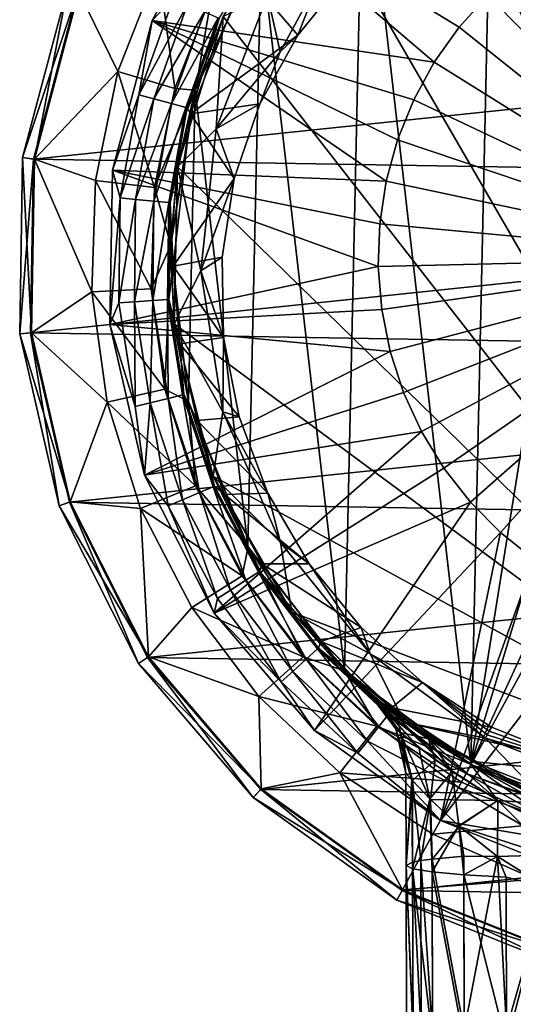
# Model space of a CAD drawing. Extents: x -28 to 28, y -121 to 28.
# Drawn here: x -28 to -9, y -28 to 9 of the extents above; entities that cross this region are included whole.
import ezdxf

# ---------------------------------------------------------------- set-up
doc = ezdxf.new("R2010")
doc.units = 0
doc.layers.add('LAYER00001', color=7, linetype='CONTINUOUS')
doc.layers.add('LAYER00002', color=7, linetype='CONTINUOUS')

msp = doc.modelspace()

# ---------------------------------------------------------------- linework, layer by layer
at = {"layer": 'LAYER00001', "color": 253}
for points in [[(-12.29, 18.247, 125), (4.003, -21.633, 125), (-6.911, 20.886, 125)], [(-16.757, 14.255, 125), (4.003, -21.633, 125), (-12.29, 18.247, 125)], [(-19.982, 9.205, 125), (4.003, -21.633, 125), (-16.757, 14.255, 125)], [(-21.042, 6.397, 15), (-18.537, 11.837, 15), (-20.421, 10.056, 10.114)], [(-21.042, 6.397, 15), (-19.982, 9.205, 15), (-18.537, 11.837, 15)], [(-22.452, 11.055, 5.414), (-25.49, 10.157, 2.578), (-23.997, 7.102, 5.414)], [(-21.827, 6.46, 10.114), (-22.452, 11.055, 5.414), (-23.997, 7.102, 5.414)], [(-21.827, 6.46, 10.114), (-20.421, 10.056, 10.114), (-22.452, 11.055, 5.414)], [(-25.91, 10.324, 0.657), (-25.521, 10.169), (-27.628, 3.823, 0.657)], [(-27.18, 3.761, 2.578), (-25.91, 10.324, 1.888), (-27.628, 3.823, 1.888)], [(-25.91, 10.324, 1.888), (-25.91, 10.324, 0.657), (-27.628, 3.823, 1.888)], [(-27.628, 3.823, 1.888), (-25.91, 10.324, 0.657), (-27.628, 3.823, 0.657)], [(-25.521, 10.169), (-27.213, 3.766), (-27.628, 3.823, 0.657)], [(25.846, 9.312), (-27.213, 3.766), (-25.521, 10.169)], [(-25.49, 10.157, 2.578), (-25.91, 10.324, 1.888), (-27.18, 3.761, 2.578)], [(-25.49, 10.157, 2.578), (-27.18, 3.761, 2.578), (-23.997, 7.102, 5.414)], [(-21.042, 6.397, 15), (-20.421, 10.056, 10.114), (-21.827, 6.46, 10.114)], [(27.324, 2.856), (-27.213, 3.766), (25.846, 9.312)], [(-21.042, 6.397, 15), (-21.724, 3.473, 125), (-19.982, 9.205, 125)], [(-21.724, 3.473, 125), (4.003, -21.633, 125), (-19.982, 9.205, 125)], [(-21.042, 6.397, 15), (-19.982, 9.205, 125), (-19.982, 9.205, 15)], [(-24.853, 2.944, 5.414), (-23.997, 7.102, 5.414), (-27.18, 3.761, 2.578)], [(-23.997, 7.102, 5.414), (-24.853, 2.944, 5.414), (-22.605, 2.678, 10.114)], [(-22.605, 2.678, 10.114), (-21.827, 6.46, 10.114), (-23.997, 7.102, 5.414)], [(-22.605, 2.678, 10.114), (-21.042, 6.397, 15), (-21.827, 6.46, 10.114)], [(-21.988, 0.482, 15), (-21.042, 6.397, 15), (-22.605, 2.678, 10.114)], [(-21.988, 0.482, 15), (-21.724, 3.473, 15), (-21.042, 6.397, 15)], [(-21.042, 6.397, 15), (-21.724, 3.473, 15), (-21.724, 3.473, 125)], [(-27.628, 3.823, 0.657), (-27.213, 3.766), (-27.74, -2.9, 0.657)], [(-27.628, 3.823, 1.888), (-27.628, 3.823, 0.657), (-27.74, -2.9, 1.888)], [(-27.74, -2.9, 1.888), (-27.628, 3.823, 0.657), (-27.74, -2.9, 0.657)], [(-27.29, -2.853, 2.578), (-27.628, 3.823, 1.888), (-27.74, -2.9, 1.888)], [(-27.213, 3.766), (-27.324, -2.856), (-27.74, -2.9, 0.657)], [(-27.18, 3.761, 2.578), (-27.628, 3.823, 1.888), (-27.29, -2.853, 2.578)], [(27.324, 2.856), (-27.324, -2.856), (-27.213, 3.766)], [(-24.993, -1.298, 5.414), (-27.18, 3.761, 2.578), (-27.29, -2.853, 2.578)], [(-24.853, 2.944, 5.414), (-27.18, 3.761, 2.578), (-24.993, -1.298, 5.414)], [(-21.724, 3.473, 125), (-21.724, 3.473, 15), (-21.988, 0.482, 15)], [(-21.724, 3.473, 125), (-21.988, 0.482, 15), (-21.856, -2.517, 125)], [(-21.856, -2.517, 125), (4.003, -21.633, 125), (-21.724, 3.473, 125)], [(27.213, -3.766), (-27.324, -2.856), (27.324, 2.856)], [(-24.993, -1.298, 5.414), (-22.732, -1.181, 10.114), (-24.853, 2.944, 5.414)], [(-22.732, -1.181, 10.114), (-22.605, 2.678, 10.114), (-24.853, 2.944, 5.414)], [(-21.988, 0.482, 15), (-22.605, 2.678, 10.114), (-22.732, -1.181, 10.114)], [(-21.988, 0.482, 15), (-22.732, -1.181, 10.114), (-22.206, -5.006, 10.114)], [(-21.988, 0.482, 15), (-22.206, -5.006, 10.114), (-21.303, -5.468, 15)], [(-21.856, -2.517, 125), (-21.988, 0.482, 15), (-21.856, -2.517, 15)], [(-21.303, -5.468, 15), (-21.856, -2.517, 15), (-21.988, 0.482, 15)], [(-24.993, -1.298, 5.414), (-27.29, -2.853, 2.578), (-24.414, -5.503, 5.414)], [(-22.732, -1.181, 10.114), (-24.993, -1.298, 5.414), (-22.206, -5.006, 10.114)], [(-24.414, -5.503, 5.414), (-22.206, -5.006, 10.114), (-24.993, -1.298, 5.414)], [(-21.303, -5.468, 15), (-21.856, -2.517, 125), (-21.856, -2.517, 15)], [(-21.303, -5.468, 15), (-20.366, -8.32, 125), (-21.856, -2.517, 125)], [(-20.366, -8.32, 125), (4.003, -21.633, 125), (-21.856, -2.517, 125)], [(-27.29, -2.853, 2.578), (-27.74, -2.9, 1.888), (-25.815, -9.301, 2.578)], [(-27.74, -2.9, 0.657), (-27.324, -2.856), (-26.24, -9.454, 0.657)], [(-27.74, -2.9, 1.888), (-27.74, -2.9, 0.657), (-26.24, -9.454, 1.888)], [(-26.24, -9.454, 1.888), (-27.74, -2.9, 0.657), (-26.24, -9.454, 0.657)], [(-25.815, -9.301, 2.578), (-27.74, -2.9, 1.888), (-26.24, -9.454, 1.888)], [(-27.324, -2.856), (-25.846, -9.312), (-26.24, -9.454, 0.657)], [(27.213, -3.766), (-25.846, -9.312), (-27.324, -2.856)], [(-24.414, -5.503, 5.414), (-27.29, -2.853, 2.578), (-25.815, -9.301, 2.578)], [(25.521, -10.169), (-25.846, -9.312), (27.213, -3.766)], [(-22.206, -5.006, 10.114), (-24.414, -5.503, 5.414), (-21.04, -8.686, 10.114)], [(-21.303, -5.468, 15), (-22.206, -5.006, 10.114), (-21.04, -8.686, 10.114)], [(-24.414, -5.503, 5.414), (-25.815, -9.301, 2.578), (-23.132, -9.55, 5.414)], [(-23.132, -9.55, 5.414), (-21.04, -8.686, 10.114), (-24.414, -5.503, 5.414)], [(-21.303, -5.468, 15), (-20.366, -8.32, 15), (-20.366, -8.32, 125)], [(-21.303, -5.468, 15), (-21.04, -8.686, 10.114), (-19.037, -11.012, 15)], [(-19.037, -11.012, 15), (-20.366, -8.32, 15), (-21.303, -5.468, 15)], [(-20.366, -8.32, 125), (-20.366, -8.32, 15), (-19.037, -11.012, 15)], [(-20.366, -8.32, 125), (-19.037, -11.012, 15), (-17.366, -13.506, 125)], [(-17.366, -13.506, 125), (4.003, -21.633, 125), (-20.366, -8.32, 125)], [(-21.04, -8.686, 10.114), (-23.132, -9.55, 5.414), (-19.27, -12.117, 10.114)], [(-19.037, -11.012, 15), (-21.04, -8.686, 10.114), (-19.27, -12.117, 10.114)], [(-25.815, -9.301, 2.578), (-26.24, -9.454, 1.888), (-22.839, -15.208, 2.578)], [(-26.24, -9.454, 0.657), (-25.846, -9.312), (-23.215, -15.459, 0.657)], [(-25.846, -9.312), (-22.867, -15.227), (-23.215, -15.459, 0.657)], [(25.521, -10.169), (-22.867, -15.227), (-25.846, -9.312)], [(-23.132, -9.55, 5.414), (-25.815, -9.301, 2.578), (-22.839, -15.208, 2.578)], [(-26.24, -9.454, 1.888), (-26.24, -9.454, 0.657), (-23.215, -15.459, 1.888)], [(-23.215, -15.459, 1.888), (-26.24, -9.454, 0.657), (-23.215, -15.459, 0.657)], [(-22.839, -15.208, 2.578), (-26.24, -9.454, 1.888), (-23.215, -15.459, 1.888)], [(-21.186, -13.322, 5.414), (-19.27, -12.117, 10.114), (-23.132, -9.55, 5.414)], [(-22.839, -15.208, 2.578), (-21.186, -13.322, 5.414), (-23.132, -9.55, 5.414)], [(22.346, -15.981), (-22.867, -15.227), (25.521, -10.169)], [(-16.945, -15.2, 10.114), (-19.037, -11.012, 15), (-19.27, -12.117, 10.114)], [(-17.366, -13.506, 125), (-19.037, -11.012, 15), (-17.366, -13.506, 15)], [(-15.361, -15.741, 15), (-19.037, -11.012, 15), (-16.945, -15.2, 10.114)], [(-15.361, -15.741, 15), (-17.366, -13.506, 15), (-19.037, -11.012, 15)], [(-19.27, -12.117, 10.114), (-21.186, -13.322, 5.414), (-16.945, -15.2, 10.114)], [(-21.186, -13.322, 5.414), (-22.839, -15.208, 2.578), (-18.629, -16.711, 5.414)], [(-16.945, -15.2, 10.114), (-21.186, -13.322, 5.414), (-18.629, -16.711, 5.414)], [(-15.361, -15.741, 15), (-17.366, -13.506, 125), (-17.366, -13.506, 15)], [(-15.361, -15.741, 15), (-13.078, -17.691, 125), (-17.366, -13.506, 125)], [(-13.078, -17.691, 125), (4.003, -21.633, 125), (-17.366, -13.506, 125)], [(-22.839, -15.208, 2.578), (-23.215, -15.459, 1.888), (-18.535, -20.232, 2.578)], [(-23.215, -15.459, 0.657), (-22.867, -15.227), (-18.841, -20.566, 0.657)], [(-22.867, -15.227), (-18.558, -20.257), (-18.841, -20.566, 0.657)], [(22.346, -15.981), (-18.558, -20.257), (-22.867, -15.227)], [(-22.839, -15.208, 2.578), (-18.535, -20.232, 2.578), (-18.629, -16.711, 5.414)], [(-16.945, -15.2, 10.114), (-18.629, -16.711, 5.414), (-14.132, -17.845, 10.114)], [(-15.361, -15.741, 15), (-16.945, -15.2, 10.114), (-14.132, -17.845, 10.114)], [(-23.215, -15.459, 1.888), (-23.215, -15.459, 0.657), (-18.841, -20.566, 1.888)], [(-18.841, -20.566, 1.888), (-23.215, -15.459, 0.657), (-18.841, -20.566, 0.657)], [(-18.535, -20.232, 2.578), (-23.215, -15.459, 1.888), (-18.841, -20.566, 1.888)], [(-15.361, -15.741, 15), (-13.078, -17.691, 15), (-13.078, -17.691, 125)], [(-15.361, -15.741, 15), (-14.132, -17.845, 10.114), (-10.544, -19.301, 15)], [(-10.544, -19.301, 15), (-13.078, -17.691, 15), (-15.361, -15.741, 15)], [(17.872, -20.865), (-18.558, -20.257), (22.346, -15.981)], [(-15.537, -19.619, 5.414), (-14.132, -17.845, 10.114), (-18.629, -16.711, 5.414)], [(-18.629, -16.711, 5.414), (-18.535, -20.232, 2.578), (-15.537, -19.619, 5.414)], [(-14.132, -17.845, 10.114), (-15.537, -19.619, 5.414), (-10.913, -19.976, 10.114)], [(-10.913, -19.976, 10.114), (-10.544, -19.301, 15), (-14.132, -17.845, 10.114)], [(-13.078, -17.691, 125), (-13.078, -17.691, 15), (-10.544, -19.301, 15)], [(-13.078, -17.691, 125), (-10.544, -19.301, 15), (-7.82, -20.563, 125)], [(-7.82, -20.563, 125), (4.003, -21.633, 125), (-13.078, -17.691, 125)], [(-10.544, -19.301, 15), (-10.913, -19.976, 10.114), (-7.38, -21.533, 10.114)], [(-7.82, -20.563, 125), (-10.544, -19.301, 15), (-7.82, -20.563, 15)], [(-4.946, -21.43, 15), (-10.544, -19.301, 15), (-7.38, -21.533, 10.114)], [(-4.946, -21.43, 15), (-7.82, -20.563, 15), (-10.544, -19.301, 15)], [(-18.535, -20.232, 2.578), (-13.155, -24.08, 2.578), (-15.537, -19.619, 5.414)], [(-15.537, -19.619, 5.414), (-13.155, -24.08, 2.578), (-11.998, -21.963, 5.414)], [(-10.913, -19.976, 10.114), (-15.537, -19.619, 5.414), (-11.998, -21.963, 5.414)], [(-18.535, -20.232, 2.578), (-18.841, -20.566, 1.888), (-13.155, -24.08, 2.578)], [(-18.841, -20.566, 0.657), (-18.558, -20.257), (-13.372, -24.477, 0.657)], [(-18.558, -20.257), (17.872, -20.865), (-13.171, -24.11)], [(-18.558, -20.257), (-13.171, -24.11), (-13.372, -24.477, 0.657)], [(-10.913, -19.976, 10.114), (-11.998, -21.963, 5.414), (-7.38, -21.533, 10.114)], [(-18.841, -20.566, 1.888), (-18.841, -20.566, 0.657), (-13.372, -24.477, 1.888)], [(-13.372, -24.477, 1.888), (-18.841, -20.566, 0.657), (-13.372, -24.477, 0.657)], [(-13.155, -24.08, 2.578), (-18.841, -20.566, 1.888), (-13.372, -24.477, 1.888)], [(-13.171, -24.11), (17.872, -20.865), (12.36, -24.535)], [(-7.38, -21.533, 10.114), (-11.998, -21.963, 5.414), (-8.114, -23.674, 5.414)], [(-13.155, -24.08, 2.578), (-8.114, -23.674, 5.414), (-11.998, -21.963, 5.414)], [(-7.01, -26.528, 2.578), (-8.114, -23.674, 5.414), (-13.155, -24.08, 2.578)], [(-13.155, -24.08, 2.578), (-13.372, -24.477, 1.888), (-7.01, -26.528, 2.578)], [(-13.372, -24.477, 0.657), (-13.171, -24.11), (-7.126, -26.966, 0.657)], [(-13.171, -24.11), (12.36, -24.535), (-7.019, -26.561)], [(-7.019, -26.561), (-7.126, -26.966, 0.657), (-13.171, -24.11)], [(-13.372, -24.477, 1.888), (-13.372, -24.477, 0.657), (-7.126, -26.966, 1.888)], [(-7.126, -26.966, 1.888), (-13.372, -24.477, 0.657), (-7.126, -26.966, 0.657)], [(-7.01, -26.528, 2.578), (-13.372, -24.477, 1.888), (-7.126, -26.966, 1.888)]]:
    msp.add_3dface(points, dxfattribs=at)
at = {"layer": 'LAYER00002', "color": 253}
for points in [[(-10.547, -19.307, 125), (-4.003, 21.633, 125), (1.982, 21.911, 125)], [(1.982, 21.911, 125), (7.82, 20.563, 125), (-10.547, -19.307, 125)], [(-10.547, -19.307, 125), (-9.691, 19.751, 125), (-4.003, 21.633, 125)], [(-10.547, -19.307, 125), (7.82, 20.563, 125), (-4.947, -21.437, 125)], [(-14.66, 16.404, 125), (-9.691, 19.751, 125), (-10.547, -19.307, 125)], [(-14.66, 16.404, 125), (-15.365, -15.745, 125), (-18.542, 11.84, 125)], [(-10.547, -19.307, 125), (-15.365, -15.745, 125), (-14.66, 16.404, 125)], [(-19.873, 14.213, 264.514), (-22.697, 9.044, 264.514), (-11.945, 7.458, 266.18)], [(-22.697, 9.044, 264.514), (-19.873, 14.213, 264.514), (-21.88, 9.913, 262.702)], [(-19.873, 14.213, 264.514), (-11.945, 7.458, 266.18), (-10.998, 8.795, 266.18)], [(-19.873, 14.213, 264.514), (-10.998, 8.795, 266.18), (-9.903, 10.012, 266.18)], [(-18.542, 11.84, 125), (-21.049, 6.399, 125), (-19.982, 9.205, 225)], [(-18.542, 11.84, 125), (-19.043, -11.016, 125), (-21.049, 6.399, 125)], [(-18.542, 11.84, 125), (-15.365, -15.745, 125), (-19.043, -11.016, 125)], [(-9.903, 10.012, 266.18), (0, 0, 267), (-8.673, 11.094, 266.18)], [(-19.133, 10.813, 231.369), (-21.236, 5.484, 229.502), (-20.137, 9.124, 236.833)], [(-17.141, 8.487, 230.484), (-21.236, 5.484, 229.502), (-19.133, 10.813, 231.369)], [(-15.27, 10.813, 231.369), (-17.141, 8.487, 230.484), (-19.133, 10.813, 231.369)], [(-16.289, 10.677, 229.662), (-18.298, 9.996, 225), (-17.822, 7.854, 229.662)], [(-17.141, 8.487, 230.484), (-16.289, 10.677, 229.662), (-17.822, 7.854, 229.662)], [(-17.141, 8.487, 230.484), (-15.27, 10.813, 231.369), (-16.289, 10.677, 229.662)], [(-22.697, 9.044, 264.514), (-21.88, 9.913, 262.702), (-23.202, 6.217, 262.702)], [(-21.88, 9.913, 262.702), (-21.343, 9.67, 259.342), (-23.202, 6.217, 262.702)], [(-17.822, 7.854, 229.662), (-18.298, 9.996, 225), (-20.261, 4.92, 225)], [(-18.298, 9.996, 225), (-19.982, 9.205, 225), (-20.261, 4.92, 225)], [(-10.998, 8.795, 266.18), (0, 0, 267), (-9.903, 10.012, 266.18)], [(-21.343, 9.67, 259.342), (-22.633, 6.064, 259.342), (-23.202, 6.217, 262.702)], [(-21.343, 9.67, 259.342), (-20.702, 9.38, 251.882), (-22.633, 6.064, 259.342)], [(-24.202, 3.349, 264.514), (-13.775, 2.923, 266.18), (-22.697, 9.044, 264.514)], [(-22.697, 9.044, 264.514), (-23.202, 6.217, 262.702), (-24.202, 3.349, 264.514)], [(-22.697, 9.044, 264.514), (-13.775, 2.923, 266.18), (-13.343, 4.503, 266.18)], [(-22.697, 9.044, 264.514), (-13.343, 4.503, 266.18), (-12.73, 6.021, 266.18)], [(-11.945, 7.458, 266.18), (-22.697, 9.044, 264.514), (-12.73, 6.021, 266.18)], [(-21.954, 5.883, 251.882), (-22.633, 6.064, 259.342), (-20.702, 9.38, 251.882)], [(-20.185, 9.146, 238.967), (-21.954, 5.883, 251.882), (-20.702, 9.38, 251.882)], [(-21.406, 5.736, 238.967), (-21.954, 5.883, 251.882), (-20.185, 9.146, 238.967)], [(-21.049, 6.399, 125), (-21.724, 3.473, 225), (-19.982, 9.205, 225)], [(-20.261, 4.92, 225), (-19.982, 9.205, 225), (-21.724, 3.473, 225)], [(-20.185, 9.146, 238.967), (-20.137, 9.124, 236.833), (-21.406, 5.736, 238.967)], [(-21.406, 5.736, 238.967), (-20.137, 9.124, 236.833), (-21.355, 5.722, 236.833)], [(-20.137, 9.124, 236.833), (-21.236, 5.484, 229.502), (-21.355, 5.722, 236.833)], [(-11.945, 7.458, 266.18), (0, 0, 267), (-10.998, 8.795, 266.18)], [(-18.588, 5.872, 229.619), (-21.236, 5.484, 229.502), (-17.141, 8.487, 230.484)], [(-18.588, 5.872, 229.619), (-17.141, 8.487, 230.484), (-17.822, 7.854, 229.662)], [(-18.588, 5.872, 229.619), (-17.822, 7.854, 229.662), (-20.261, 4.92, 225)], [(-12.73, 6.021, 266.18), (0, 0, 267), (-11.945, 7.458, 266.18)], [(-21.049, 6.399, 125), (-21.995, 0.482, 125), (-21.724, 3.473, 225)], [(-21.049, 6.399, 125), (-21.309, -5.47, 125), (-21.995, 0.482, 125)], [(-21.049, 6.399, 125), (-19.043, -11.016, 125), (-21.309, -5.47, 125)], [(-24.202, 3.349, 264.514), (-23.202, 6.217, 262.702), (-23.912, 2.284, 262.702)], [(-23.202, 6.217, 262.702), (-22.633, 6.064, 259.342), (-23.912, 2.284, 262.702)], [(-23.325, 2.228, 259.342), (-23.912, 2.284, 262.702), (-22.633, 6.064, 259.342)], [(-22.633, 6.064, 259.342), (-21.954, 5.883, 251.882), (-23.325, 2.228, 259.342)], [(-13.343, 4.503, 266.18), (0, 0, 267), (-12.73, 6.021, 266.18)], [(-22.625, 2.161, 251.882), (-23.325, 2.228, 259.342), (-21.954, 5.883, 251.882)], [(-21.406, 5.736, 238.967), (-22.625, 2.161, 251.882), (-21.954, 5.883, 251.882)], [(-22.06, 2.107, 238.967), (-22.625, 2.161, 251.882), (-21.406, 5.736, 238.967)], [(-21.406, 5.736, 238.967), (-21.355, 5.722, 236.833), (-22.06, 2.107, 238.967)], [(-22.008, 2.102, 236.833), (-22.06, 2.107, 238.967), (-21.355, 5.722, 236.833)], [(-21.355, 5.722, 236.833), (-21.236, 5.484, 229.502), (-22.008, 2.102, 236.833)], [(-19.564, 3.026, 228.826), (-21.236, 5.484, 229.502), (-18.588, 5.872, 229.619)], [(-18.588, 5.872, 229.619), (-20.261, 4.92, 225), (-19.564, 3.026, 228.826)], [(-21.236, 5.484, 229.502), (-21.897, -0.32, 228.082), (-22.008, 2.102, 236.833)], [(-21.897, -0.32, 228.082), (-21.236, 5.484, 229.502), (-19.564, 3.026, 228.826)], [(-20.261, 4.92, 225), (-21.724, 3.473, 225), (-20.844, -0.492, 225)], [(-19.564, 3.026, 228.826), (-20.261, 4.92, 225), (-20.844, -0.492, 225)], [(-13.775, 2.923, 266.18), (0, 0, 267), (-13.343, 4.503, 266.18)], [(-21.995, 0.482, 125), (-21.856, -2.517, 225), (-21.724, 3.473, 225)], [(-20.844, -0.492, 225), (-21.724, 3.473, 225), (-21.856, -2.517, 225)], [(-24.202, 3.349, 264.514), (-24.3, -2.54, 264.514), (-14.078, -0.332, 266.18)], [(-24.202, 3.349, 264.514), (-23.912, 2.284, 262.702), (-24.3, -2.54, 264.514)], [(-24.202, 3.349, 264.514), (-14.078, -0.332, 266.18), (-14.021, 1.304, 266.18)], [(-24.202, 3.349, 264.514), (-14.021, 1.304, 266.18), (-13.775, 2.923, 266.18)], [(-20.031, 0.026, 228.15), (-21.897, -0.32, 228.082), (-19.564, 3.026, 228.826)], [(-20.031, 0.026, 228.15), (-19.564, 3.026, 228.826), (-20.844, -0.492, 225)], [(-14.021, 1.304, 266.18), (0, 0, 267), (-13.775, 2.923, 266.18)], [(-23.96, -1.712, 262.702), (-24.3, -2.54, 264.514), (-23.912, 2.284, 262.702)], [(-23.912, 2.284, 262.702), (-23.325, 2.228, 259.342), (-23.96, -1.712, 262.702)], [(-23.371, -1.67, 259.342), (-23.96, -1.712, 262.702), (-23.325, 2.228, 259.342)], [(-23.325, 2.228, 259.342), (-22.625, 2.161, 251.882), (-23.371, -1.67, 259.342)], [(-22.625, 2.161, 251.882), (-22.671, -1.62, 251.882), (-23.371, -1.67, 259.342)], [(-22.625, 2.161, 251.882), (-22.06, 2.107, 238.967), (-22.671, -1.62, 251.882)], [(-22.06, 2.107, 238.967), (-22.104, -1.58, 238.967), (-22.671, -1.62, 251.882)], [(-22.06, 2.107, 238.967), (-22.008, 2.102, 236.833), (-22.104, -1.58, 238.967)], [(-22.008, 2.102, 236.833), (-22.052, -1.576, 236.833), (-22.104, -1.58, 238.967)], [(-21.897, -0.32, 228.082), (-22.052, -1.576, 236.833), (-22.008, 2.102, 236.833)], [(-14.078, -0.332, 266.18), (0, 0, 267), (-14.021, 1.304, 266.18)], [(-21.995, 0.482, 125), (-21.309, -5.47, 125), (-21.856, -2.517, 225)], [(-20.031, 0.026, 228.15), (-19.97, -3.033, 227.624), (-21.897, -0.32, 228.082)], [(-20.031, 0.026, 228.15), (-20.844, -0.492, 225), (-19.97, -3.033, 227.624)], [(-13.944, -1.964, 266.18), (0, 0, 267), (-14.078, -0.332, 266.18)], [(-13.622, -3.57, 266.18), (0, 0, 267), (-13.944, -1.964, 266.18)], [(-13.115, -5.127, 266.18), (0, 0, 267), (-13.622, -3.57, 266.18)], [(-12.432, -6.615, 266.18), (0, 0, 267), (-13.115, -5.127, 266.18)], [(-11.58, -8.014, 266.18), (0, 0, 267), (-12.432, -6.615, 266.18)], [(-10.571, -9.304, 266.18), (0, 0, 267), (-11.58, -8.014, 266.18)], [(-9.419, -10.468, 266.18), (0, 0, 267), (-10.571, -9.304, 266.18)], [(-8.14, -11.491, 266.18), (0, 0, 267), (-9.419, -10.468, 266.18)], [(-14.078, -0.332, 266.18), (-24.3, -2.54, 264.514), (-13.944, -1.964, 266.18)], [(-21.64, -3.279, 227.589), (-22.052, -1.576, 236.833), (-21.897, -0.32, 228.082)], [(-19.97, -3.033, 227.624), (-21.64, -3.279, 227.589), (-21.897, -0.32, 228.082)], [(-20.844, -0.492, 225), (-21.856, -2.517, 225), (-20.007, -5.87, 225)], [(-20.844, -0.492, 225), (-20.007, -5.87, 225), (-19.97, -3.033, 227.624)], [(-23.344, -5.661, 262.702), (-24.3, -2.54, 264.514), (-23.96, -1.712, 262.702)], [(-23.344, -5.661, 262.702), (-23.96, -1.712, 262.702), (-23.371, -1.67, 259.342)], [(-23.371, -1.67, 259.342), (-22.671, -1.62, 251.882), (-22.771, -5.522, 259.342)], [(-23.344, -5.661, 262.702), (-23.371, -1.67, 259.342), (-22.771, -5.522, 259.342)], [(-22.671, -1.62, 251.882), (-22.088, -5.357, 251.882), (-22.771, -5.522, 259.342)], [(-22.671, -1.62, 251.882), (-22.104, -1.58, 238.967), (-22.088, -5.357, 251.882)], [(-21.536, -5.223, 238.967), (-22.104, -1.58, 238.967), (-22.052, -1.576, 236.833)], [(-22.088, -5.357, 251.882), (-22.104, -1.58, 238.967), (-21.536, -5.223, 238.967)], [(-21.64, -3.279, 227.589), (-21.485, -5.21, 236.833), (-22.052, -1.576, 236.833)], [(-21.485, -5.21, 236.833), (-21.536, -5.223, 238.967), (-22.052, -1.576, 236.833)], [(-13.944, -1.964, 266.18), (-24.3, -2.54, 264.514), (-13.622, -3.57, 266.18)], [(-24.3, -2.54, 264.514), (-22.986, -8.282, 264.514), (-13.622, -3.57, 266.18)], [(-22.986, -8.282, 264.514), (-24.3, -2.54, 264.514), (-23.344, -5.661, 262.702)], [(-21.309, -5.47, 125), (-20.366, -8.32, 225), (-21.856, -2.517, 225)], [(-20.007, -5.87, 225), (-21.856, -2.517, 225), (-20.366, -8.32, 225)], [(-19.382, -6.057, 227.262), (-21.64, -3.279, 227.589), (-19.97, -3.033, 227.624)], [(-21.64, -3.279, 227.589), (-20.983, -6.197, 227.249), (-21.485, -5.21, 236.833)], [(-19.382, -6.057, 227.262), (-20.983, -6.197, 227.249), (-21.64, -3.279, 227.589)], [(-19.97, -3.033, 227.624), (-20.007, -5.87, 225), (-19.382, -6.057, 227.262)], [(-22.986, -8.282, 264.514), (-13.115, -5.127, 266.18), (-13.622, -3.57, 266.18)], [(-13.115, -5.127, 266.18), (-22.986, -8.282, 264.514), (-12.432, -6.615, 266.18)], [(-22.088, -5.357, 251.882), (-21.536, -5.223, 238.967), (-20.894, -8.945, 251.882)], [(-20.372, -8.722, 238.967), (-21.536, -5.223, 238.967), (-21.485, -5.21, 236.833)], [(-20.372, -8.722, 238.967), (-20.894, -8.945, 251.882), (-21.536, -5.223, 238.967)], [(-20.372, -8.722, 238.967), (-21.485, -5.21, 236.833), (-20.324, -8.701, 236.833)], [(-21.485, -5.21, 236.833), (-20.983, -6.197, 227.249), (-20.324, -8.701, 236.833)], [(-22.986, -8.282, 264.514), (-23.344, -5.661, 262.702), (-22.771, -5.522, 259.342)], [(-22.986, -8.282, 264.514), (-22.771, -5.522, 259.342), (-22.082, -9.453, 262.702)], [(-22.771, -5.522, 259.342), (-22.088, -5.357, 251.882), (-21.54, -9.222, 259.342)], [(-22.082, -9.453, 262.702), (-22.771, -5.522, 259.342), (-21.54, -9.222, 259.342)], [(-22.088, -5.357, 251.882), (-20.894, -8.945, 251.882), (-21.54, -9.222, 259.342)], [(-21.309, -5.47, 125), (-19.043, -11.016, 125), (-20.366, -8.32, 225)], [(-20.007, -5.87, 225), (-20.366, -8.32, 225), (-17.806, -10.848, 225)], [(-18.284, -8.967, 227.061), (-20.007, -5.87, 225), (-17.806, -10.848, 225)], [(-19.382, -6.057, 227.262), (-20.007, -5.87, 225), (-18.284, -8.967, 227.061)], [(-18.284, -8.967, 227.061), (-20.983, -6.197, 227.249), (-19.382, -6.057, 227.262)], [(-20.983, -6.197, 227.249), (-19.932, -9.012, 227.059), (-20.324, -8.701, 236.833)], [(-18.284, -8.967, 227.061), (-19.932, -9.012, 227.059), (-20.983, -6.197, 227.249)], [(-20.336, -13.542, 264.514), (-12.432, -6.615, 266.18), (-22.986, -8.282, 264.514)], [(-20.336, -13.542, 264.514), (-11.58, -8.014, 266.18), (-12.432, -6.615, 266.18)], [(-20.336, -13.542, 264.514), (-10.571, -9.304, 266.18), (-11.58, -8.014, 266.18)], [(-22.986, -8.282, 264.514), (-22.082, -9.453, 262.702), (-20.336, -13.542, 264.514)], [(-19.043, -11.016, 125), (-17.366, -13.506, 225), (-20.366, -8.32, 225)], [(-17.806, -10.848, 225), (-20.366, -8.32, 225), (-17.366, -13.506, 225)], [(-20.894, -8.945, 251.882), (-19.713, -12.665, 259.342), (-21.54, -9.222, 259.342)], [(-20.372, -8.722, 238.967), (-19.122, -12.285, 251.882), (-20.894, -8.945, 251.882)], [(-20.894, -8.945, 251.882), (-19.122, -12.285, 251.882), (-19.713, -12.665, 259.342)], [(-20.372, -8.722, 238.967), (-20.324, -8.701, 236.833), (-18.644, -11.979, 238.967)], [(-20.372, -8.722, 238.967), (-18.644, -11.979, 238.967), (-19.122, -12.285, 251.882)], [(-20.324, -8.701, 236.833), (-18.6, -11.95, 236.833), (-18.644, -11.979, 238.967)], [(-20.324, -8.701, 236.833), (-19.932, -9.012, 227.059), (-18.6, -11.95, 236.833)], [(-16.714, -11.663, 227), (-19.932, -9.012, 227.059), (-18.284, -8.967, 227.061)], [(-18.284, -8.967, 227.061), (-17.806, -10.848, 225), (-16.714, -11.663, 227)], [(-22.082, -9.453, 262.702), (-21.54, -9.222, 259.342), (-20.209, -12.984, 262.702)], [(-21.54, -9.222, 259.342), (-19.713, -12.665, 259.342), (-20.209, -12.984, 262.702)], [(-20.336, -13.542, 264.514), (-16.504, -18.015, 264.514), (-10.571, -9.304, 266.18)], [(-19.932, -9.012, 227.059), (-18.504, -11.663, 227), (-18.6, -11.95, 236.833)], [(-18.504, -11.663, 227), (-19.932, -9.012, 227.059), (-16.714, -11.663, 227)], [(-10.571, -9.304, 266.18), (-16.504, -18.015, 264.514), (-9.419, -10.468, 266.18)], [(-22.082, -9.453, 262.702), (-20.209, -12.984, 262.702), (-20.336, -13.542, 264.514)], [(-16.504, -18.015, 264.514), (-11.714, -21.441, 264.514), (-9.419, -10.468, 266.18)], [(-9.419, -10.468, 266.18), (-11.714, -21.441, 264.514), (-8.14, -11.491, 266.18)], [(-16.714, -11.663, 227), (-17.806, -10.848, 225), (-14.391, -15.087, 225)], [(-17.806, -10.848, 225), (-17.366, -13.506, 225), (-14.391, -15.087, 225)], [(-19.043, -11.016, 125), (-15.365, -15.745, 125), (-17.366, -13.506, 225)], [(-8.14, -11.491, 266.18), (-11.714, -21.441, 264.514), (-6.751, -12.358, 266.18)], [(-18.644, -11.979, 238.967), (-16.82, -15.286, 251.882), (-19.122, -12.285, 251.882)], [(-18.644, -11.979, 238.967), (-18.6, -11.95, 236.833), (-16.4, -14.904, 238.967)], [(-18.644, -11.979, 238.967), (-16.4, -14.904, 238.967), (-16.82, -15.286, 251.882)], [(-18.504, -11.663, 227), (-16.272, -14.617, 227), (-18.6, -11.95, 236.833)], [(-16.4, -14.904, 238.967), (-18.6, -11.95, 236.833), (-16.361, -14.869, 236.833)], [(-16.272, -14.617, 227), (-16.361, -14.869, 236.833), (-18.6, -11.95, 236.833)], [(-16.714, -11.663, 227), (-14.729, -14.087, 227), (-18.504, -11.663, 227)], [(-18.504, -11.663, 227), (-14.729, -14.087, 227), (-16.272, -14.617, 227)], [(-14.729, -14.087, 227), (-16.714, -11.663, 227), (-14.391, -15.087, 225)], [(-19.122, -12.285, 251.882), (-17.34, -15.759, 259.342), (-19.713, -12.665, 259.342)], [(-19.122, -12.285, 251.882), (-16.82, -15.286, 251.882), (-17.34, -15.759, 259.342)], [(-6.751, -12.358, 266.18), (-11.714, -21.441, 264.514), (-5.271, -13.058, 266.18)], [(-19.713, -12.665, 259.342), (-17.777, -16.155, 262.702), (-20.209, -12.984, 262.702)], [(-19.713, -12.665, 259.342), (-17.34, -15.759, 259.342), (-17.777, -16.155, 262.702)], [(-20.209, -12.984, 262.702), (-17.777, -16.155, 262.702), (-20.336, -13.542, 264.514)], [(-6.242, -23.622, 264.514), (-5.271, -13.058, 266.18), (-11.714, -21.441, 264.514)], [(-17.366, -13.506, 225), (-14.407, -16.626, 204.945), (-13.078, -17.691, 225)], [(-15.365, -15.745, 125), (-14.407, -16.626, 204.945), (-17.366, -13.506, 225)], [(-14.391, -15.087, 225), (-17.366, -13.506, 225), (-13.078, -17.691, 225)], [(-17.777, -16.155, 262.702), (-16.504, -18.015, 264.514), (-20.336, -13.542, 264.514)], [(-16.272, -14.617, 227), (-14.729, -14.087, 227), (-12.397, -16.177, 227)], [(-14.729, -14.087, 227), (-14.391, -15.087, 225), (-12.397, -16.177, 227)], [(-13.574, -17.152, 227), (-16.361, -14.869, 236.833), (-16.272, -14.617, 227)], [(-16.272, -14.617, 227), (-12.397, -16.177, 227), (-13.574, -17.152, 227)], [(-16.4, -14.904, 238.967), (-14.053, -17.863, 251.882), (-16.82, -15.286, 251.882)], [(-13.702, -17.417, 238.967), (-16.4, -14.904, 238.967), (-16.361, -14.869, 236.833)], [(-14.053, -17.863, 251.882), (-16.4, -14.904, 238.967), (-13.702, -17.417, 238.967)], [(-13.702, -17.417, 238.967), (-16.361, -14.869, 236.833), (-13.669, -17.376, 236.833)], [(-13.574, -17.152, 227), (-13.669, -17.376, 236.833), (-16.361, -14.869, 236.833)], [(-16.82, -15.286, 251.882), (-14.487, -18.416, 259.342), (-17.34, -15.759, 259.342)], [(-14.487, -18.416, 259.342), (-16.82, -15.286, 251.882), (-14.053, -17.863, 251.882)], [(-14.391, -15.087, 225), (-9.996, -18.298, 225), (-12.397, -16.177, 227)], [(-14.391, -15.087, 225), (-13.078, -17.691, 225), (-9.996, -18.298, 225)], [(-17.34, -15.759, 259.342), (-14.852, -18.879, 262.702), (-17.777, -16.155, 262.702)], [(-14.852, -18.879, 262.702), (-17.34, -15.759, 259.342), (-14.487, -18.416, 259.342)], [(-10.547, -19.307, 125), (-14.407, -16.626, 204.945), (-15.365, -15.745, 125)], [(-14.852, -18.879, 262.702), (-16.504, -18.015, 264.514), (-17.777, -16.155, 262.702)], [(-13.574, -17.152, 227), (-12.397, -16.177, 227), (-9.771, -17.886, 227)], [(-9.855, -18.039, 226.338), (-9.771, -17.886, 227), (-12.397, -16.177, 227)], [(-12.397, -16.177, 227), (-9.996, -18.298, 225), (-9.93, -18.177, 225.671)], [(-9.855, -18.039, 226.338), (-12.397, -16.177, 227), (-9.93, -18.177, 225.671)], [(-13.078, -17.691, 225), (-14.407, -16.626, 204.945), (-14.153, -16.843, 208.186)], [(-14.135, -16.858, 201.723), (-14.407, -16.626, 204.945), (-10.547, -19.307, 125)], [(-14.407, -16.626, 204.945), (-14.135, -16.858, 201.723), (-13.233, -18.092, 202.724)], [(-14.407, -16.626, 204.945), (-13.233, -18.092, 202.724), (-13.41, -17.941, 204.928)], [(-14.407, -16.626, 204.945), (-13.41, -17.941, 204.928), (-13.256, -18.072, 207.143)], [(-12.534, -18.659, 210.033), (-14.407, -16.626, 204.945), (-13.256, -18.072, 207.143)], [(-14.153, -16.843, 208.186), (-14.407, -16.626, 204.945), (-12.534, -18.659, 210.033)], [(-13.394, -17.453, 211.269), (-13.078, -17.691, 225), (-14.153, -16.843, 208.186)], [(-14.153, -16.843, 208.186), (-12.534, -18.659, 210.033), (-11.264, -19.578, 212.684)], [(-14.153, -16.843, 208.186), (-11.264, -19.578, 212.684), (-13.394, -17.453, 211.269)], [(-14.135, -16.858, 201.723), (-10.547, -19.307, 125), (-13.37, -17.471, 198.678)], [(-13.37, -17.471, 198.678), (-13.233, -18.092, 202.724), (-14.135, -16.858, 201.723)], [(-13.574, -17.152, 227), (-10.486, -19.195, 227), (-13.669, -17.376, 236.833)], [(-13.574, -17.152, 227), (-9.771, -17.886, 227), (-10.486, -19.195, 227)], [(-13.702, -17.417, 238.967), (-10.735, -19.651, 245.825), (-14.053, -17.863, 251.882)], [(-10.735, -19.651, 245.825), (-13.702, -17.417, 238.967), (-13.669, -17.376, 236.833)], [(-13.669, -17.376, 236.833), (-10.486, -19.195, 227), (-10.735, -19.651, 245.825)], [(-13.394, -17.453, 211.269), (-12.179, -18.321, 214.086), (-13.078, -17.691, 225)], [(-12.179, -18.321, 214.086), (-13.394, -17.453, 211.269), (-11.264, -19.578, 212.684)], [(-10.547, -19.307, 125), (-12.163, -18.332, 195.899), (-13.37, -17.471, 198.678)], [(-13.37, -17.471, 198.678), (-12.163, -18.332, 195.899), (-13.233, -18.092, 202.724)], [(-14.053, -17.863, 251.882), (-11.022, -20.176, 255.22), (-14.487, -18.416, 259.342)], [(-10.735, -19.651, 245.825), (-11.022, -20.176, 255.22), (-14.053, -17.863, 251.882)], [(-13.233, -18.092, 202.724), (-13.027, -19.64, 204.96), (-13.41, -17.941, 204.928)], [(-13.41, -17.941, 204.928), (-13.027, -19.64, 204.96), (-12.797, -19.895, 207.438)], [(-13.41, -17.941, 204.928), (-12.797, -19.895, 207.438), (-13.256, -18.072, 207.143)], [(-13.078, -17.691, 225), (-10.547, -19.307, 216.583), (-7.82, -20.563, 225)], [(-13.078, -17.691, 225), (-12.179, -18.321, 214.086), (-10.547, -19.307, 216.583)], [(-9.996, -18.298, 225), (-13.078, -17.691, 225), (-7.82, -20.563, 225)], [(-10.486, -19.195, 227), (-9.771, -17.886, 227), (-5.169, -19.715, 227)], [(-9.771, -17.886, 227), (-9.855, -18.039, 226.338), (-5.169, -19.715, 227)], [(-11.714, -21.441, 264.514), (-16.504, -18.015, 264.514), (-14.852, -18.879, 262.702)], [(-13.256, -18.072, 207.143), (-12.797, -19.895, 207.438), (-12.111, -20.616, 209.795)], [(-12.111, -20.616, 209.795), (-12.534, -18.659, 210.033), (-13.256, -18.072, 207.143)], [(-13.233, -18.092, 202.724), (-12.781, -19.915, 202.496), (-13.027, -19.64, 204.96)], [(-11.917, -19.124, 198.525), (-12.781, -19.915, 202.496), (-13.233, -18.092, 202.724)], [(-12.163, -18.332, 195.899), (-11.917, -19.124, 198.525), (-13.233, -18.092, 202.724)], [(-12.179, -18.321, 214.086), (-9.519, -20.677, 214.927), (-10.547, -19.307, 216.583)], [(-12.179, -18.321, 214.086), (-11.264, -19.578, 212.684), (-9.519, -20.677, 214.927)], [(-10.547, -19.307, 193.427), (-12.163, -18.332, 195.899), (-10.547, -19.307, 125)], [(-10.547, -19.307, 193.427), (-9.518, -20.68, 195.084), (-12.163, -18.332, 195.899)], [(-12.163, -18.332, 195.899), (-9.518, -20.68, 195.084), (-11.917, -19.124, 198.525)], [(-9.996, -18.298, 225), (-5.169, -19.715, 227), (-9.93, -18.177, 225.671)], [(-9.996, -18.298, 225), (-4.92, -20.261, 225), (-5.169, -19.715, 227)], [(-9.996, -18.298, 225), (-7.82, -20.563, 225), (-4.92, -20.261, 225)], [(-5.169, -19.715, 227), (-9.855, -18.039, 226.338), (-9.93, -18.177, 225.671)], [(-14.487, -18.416, 259.342), (-11.714, -21.441, 264.514), (-14.852, -18.879, 262.702)], [(-11.022, -20.176, 255.22), (-11.714, -21.441, 264.514), (-14.487, -18.416, 259.342)], [(-12.534, -18.659, 210.033), (-12.111, -20.616, 209.795), (-11.264, -19.578, 212.684)], [(-11.917, -19.124, 198.525), (-12.089, -20.641, 200.168), (-12.781, -19.915, 202.496)], [(-9.518, -20.68, 195.084), (-12.089, -20.641, 200.168), (-11.917, -19.124, 198.525)], [(-10.735, -19.651, 245.825), (-10.486, -19.195, 227), (-7.359, -20.847, 236.833)], [(-7.82, -20.563, 225), (-10.547, -19.307, 216.583), (-8.455, -20.31, 218.767)], [(-7.866, -20.797, 217.671), (-10.547, -19.307, 216.583), (-9.519, -20.677, 214.927)], [(-8.455, -20.31, 218.767), (-10.547, -19.307, 216.583), (-7.866, -20.797, 217.671)], [(-8.465, -20.306, 191.249), (-10.547, -19.307, 193.427), (-10.547, -19.307, 125)], [(-4.947, -21.437, 125), (-8.465, -20.306, 191.249), (-10.547, -19.307, 125)], [(-7.874, -20.794, 192.343), (-10.547, -19.307, 193.427), (-8.465, -20.306, 191.249)], [(-9.518, -20.68, 195.084), (-10.547, -19.307, 193.427), (-7.874, -20.794, 192.343)], [(-7.359, -20.847, 236.833), (-10.486, -19.195, 227), (-5.382, -21.201, 227)], [(-10.486, -19.195, 227), (-5.169, -19.715, 227), (-5.382, -21.201, 227)], [(-13.019, -23.154, 205.004), (-13.027, -19.64, 204.96), (-12.781, -19.915, 202.496)], [(-12.797, -19.895, 207.438), (-13.027, -19.64, 204.96), (-13.019, -23.154, 205.004)], [(-12.111, -20.616, 209.795), (-11.012, -21.642, 211.949), (-11.264, -19.578, 212.684)], [(-11.264, -19.578, 212.684), (-11.012, -21.642, 211.949), (-9.519, -20.677, 214.927)], [(-11.022, -20.176, 255.22), (-10.735, -19.651, 245.825), (-7.565, -21.432, 251.882)], [(-7.565, -21.432, 251.882), (-10.735, -19.651, 245.825), (-7.376, -20.897, 238.967)], [(-7.376, -20.897, 238.967), (-10.735, -19.651, 245.825), (-7.359, -20.847, 236.833)], [(-12.769, -23.278, 207.541), (-12.797, -19.895, 207.438), (-13.019, -23.154, 205.004)], [(-12.781, -19.915, 202.496), (-12.769, -23.03, 202.467), (-13.019, -23.154, 205.004)], [(-12.111, -20.616, 209.795), (-12.797, -19.895, 207.438), (-12.769, -23.278, 207.541)], [(-12.781, -19.915, 202.496), (-12.089, -20.641, 200.168), (-12.458, -22.97, 201.229)], [(-12.769, -23.03, 202.467), (-12.781, -19.915, 202.496), (-12.458, -22.97, 201.229)], [(-11.714, -21.441, 264.514), (-11.022, -20.176, 255.22), (-7.799, -22.095, 259.342)], [(-7.799, -22.095, 259.342), (-11.022, -20.176, 255.22), (-7.565, -21.432, 251.882)], [(-12.028, -23.396, 209.98), (-12.111, -20.616, 209.795), (-12.769, -23.278, 207.541)], [(-11.012, -21.642, 211.949), (-12.111, -20.616, 209.795), (-12.028, -23.396, 209.98)], [(-12.458, -22.97, 201.229), (-12.089, -20.641, 200.168), (-12.028, -22.911, 200.028)], [(-9.518, -20.68, 195.084), (-10.998, -21.659, 198.042), (-12.089, -20.641, 200.168)], [(-12.089, -20.641, 200.168), (-10.998, -21.659, 198.042), (-12.028, -22.911, 200.028)], [(-11.012, -21.642, 211.949), (-9.537, -22.807, 213.858), (-9.519, -20.677, 214.927)], [(-9.537, -22.813, 196.152), (-10.998, -21.659, 198.042), (-9.518, -20.68, 195.084)], [(-9.519, -20.677, 214.927), (-9.537, -22.807, 213.858), (-7.438, -22.749, 215.956)], [(-9.518, -20.68, 195.084), (-7.444, -22.748, 194.057), (-9.537, -22.813, 196.152)], [(-7.438, -22.749, 215.956), (-7.514, -21.64, 216.699), (-9.519, -20.677, 214.927)], [(-7.514, -21.64, 216.699), (-7.866, -20.797, 217.671), (-9.519, -20.677, 214.927)], [(-9.518, -20.68, 195.084), (-7.874, -20.794, 192.343), (-7.52, -21.64, 193.315)], [(-9.518, -20.68, 195.084), (-7.52, -21.64, 193.315), (-7.444, -22.748, 194.057)], [(-11.012, -21.642, 211.949), (-12.028, -23.396, 209.98), (-10.825, -23.506, 212.228)], [(-12.028, -22.911, 200.028), (-10.998, -21.659, 198.042), (-10.825, -22.802, 197.78)], [(-7.995, -22.651, 262.702), (-11.714, -21.441, 264.514), (-7.799, -22.095, 259.342)], [(-6.242, -23.622, 264.514), (-11.714, -21.441, 264.514), (-7.995, -22.651, 262.702)], [(-11.012, -21.642, 211.949), (-10.825, -23.506, 212.228), (-9.537, -22.807, 213.858)], [(-10.998, -21.659, 198.042), (-9.537, -22.813, 196.152), (-10.825, -22.802, 197.78)], [(-10.825, -22.802, 197.78), (-10.812, -29.442, 197.777), (-12.028, -22.911, 200.028)], [(-10.812, -29.442, 197.777), (-10.825, -22.802, 197.78), (-9.537, -22.813, 196.152)], [(-9.537, -22.807, 213.858), (-10.825, -23.506, 212.228), (-9.206, -23.602, 214.199)], [(-10.812, -29.442, 197.777), (-9.537, -22.813, 196.152), (-9.195, -29.378, 195.807)], [(-7.444, -22.748, 194.057), (-7.653, -23.996, 194.486), (-9.537, -22.813, 196.152)], [(-9.537, -22.807, 213.858), (-7.638, -23.993, 215.533), (-7.438, -22.749, 215.956)], [(-9.537, -22.807, 213.858), (-9.206, -23.602, 214.199), (-7.638, -23.993, 215.533)], [(-9.195, -29.378, 195.807), (-9.537, -22.813, 196.152), (-7.653, -23.996, 194.486)], [(-13.019, -23.154, 205.004), (-12.769, -23.03, 202.467), (-12.753, -29.594, 202.462)], [(-13.019, -23.154, 205.004), (-12.753, -29.758, 207.532), (-12.769, -23.278, 207.541)], [(-12.753, -29.758, 207.532), (-13.019, -23.154, 205.004), (-13.003, -29.676, 204.997)], [(-13.003, -29.676, 204.997), (-13.019, -23.154, 205.004), (-12.753, -29.594, 202.462)], [(-12.458, -22.97, 201.229), (-12.443, -29.554, 201.224), (-12.769, -23.03, 202.467)], [(-12.753, -29.594, 202.462), (-12.769, -23.03, 202.467), (-12.443, -29.554, 201.224)], [(-12.028, -22.911, 200.028), (-12.013, -29.515, 200.024), (-12.458, -22.97, 201.229)], [(-12.443, -29.554, 201.224), (-12.458, -22.97, 201.229), (-12.013, -29.515, 200.024)], [(-12.013, -29.515, 200.024), (-12.028, -22.911, 200.028), (-10.812, -29.442, 197.777)], [(-12.028, -23.396, 209.98), (-12.769, -23.278, 207.541), (-12.013, -29.837, 209.97)], [(-12.013, -29.837, 209.97), (-12.769, -23.278, 207.541), (-12.753, -29.758, 207.532)], [(-12.028, -23.396, 209.98), (-10.812, -29.91, 212.217), (-10.825, -23.506, 212.228)], [(-12.028, -23.396, 209.98), (-12.013, -29.837, 209.97), (-10.812, -29.91, 212.217)], [(-10.825, -23.506, 212.228), (-9.195, -29.974, 214.186), (-9.206, -23.602, 214.199)], [(-10.825, -23.506, 212.228), (-10.812, -29.91, 212.217), (-9.195, -29.974, 214.186)], [(-7.638, -23.993, 215.533), (-9.206, -23.602, 214.199), (-9.195, -29.974, 214.186)], [(-7.638, -23.993, 215.533), (-9.195, -29.974, 214.186), (-7.225, -30.026, 215.802)], [(-9.195, -29.378, 195.807), (-7.653, -23.996, 194.486), (-7.224, -29.326, 194.191)]]:
    msp.add_3dface(points, dxfattribs=at)

doc.saveas('drawing.dxf')
